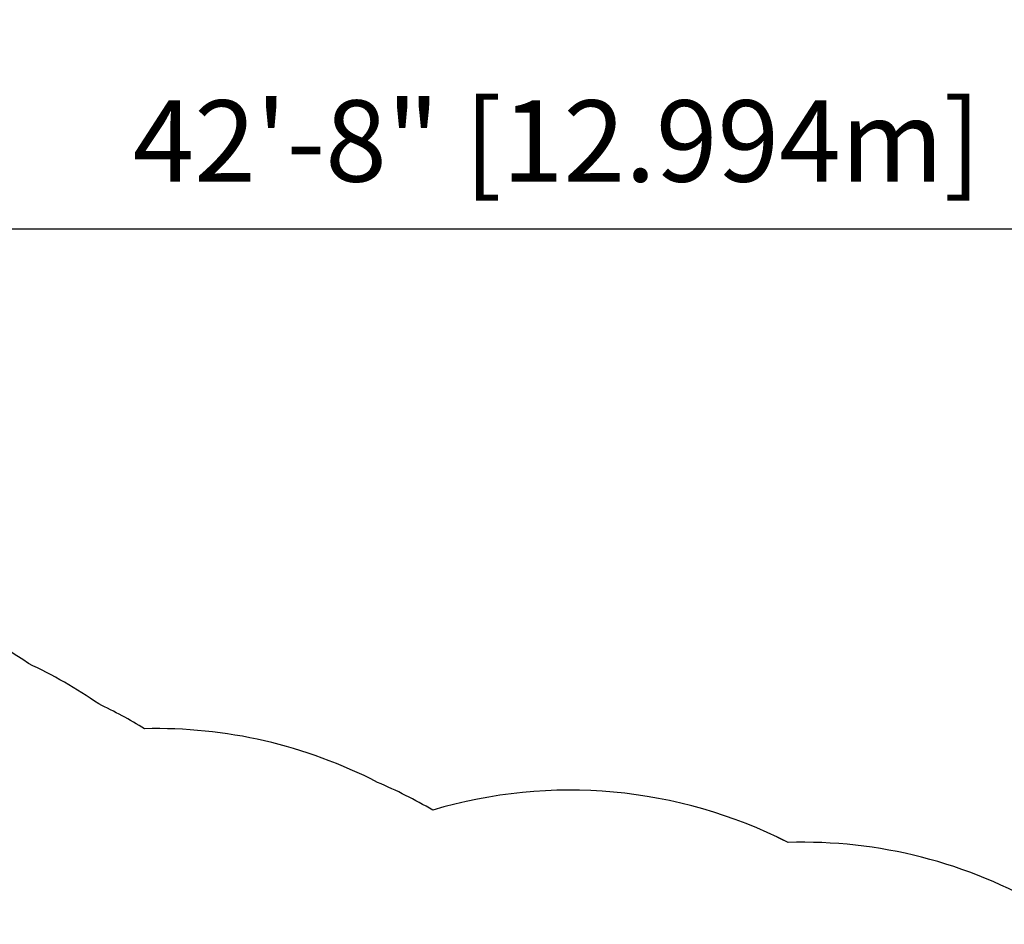
# Model space of a CAD drawing. Units: inches. Extents: x 352 to 955, y 417 to 928.
# Drawn here: x 602 to 750, y 793 to 928 of the extents above; entities that cross this region are included whole.
import ezdxf

# ---------------------------------------------------------------- set-up
doc = ezdxf.new("R2010")
doc.units = ezdxf.units.IN
doc.header["$MEASUREMENT"] = 0
doc.header["$PDSIZE"] = -1
for name, color, linetype in [('DIM_IMP_BORDURE', 7, 'Continuous'), ("DÉGAGEMENT 72''", 1, 'Continuous'), ('VUE NUAGE', 7, 'Continuous')]:
    doc.layers.add(name, color=color, linetype=linetype)
doc.styles.add('DIM', font='romans.shx')
doc.dimstyles.new('Implantation (Pied-mètre)', dxfattribs={"dimscale": 96, "dimtxt": 0.09375, "dimasz": 0.125, "dimexe": 0.125, "dimexo": 0.125, "dimgap": 0.03, "dimtad": 1, "dimdec": 3, "dimzin": 0, "dimdsep": 46, "dimlunit": 4, "dimtxsty": 'DIM', "dimblk1": 'OBLIQUE', "dimblk2": 'OBLIQUE', "dimsah": 1, "dimcen": 0.089844, "dimdle": 0.125, "dimclrt": 7, "dimadec": 0, "dimazin": 0, "dimtfac": 1, "dimtdec": 0, "dimtofl": 0, "dimtmove": 0, "dimatfit": 3, "dimldrblk": 'OBLIQUE', "dimfxl": 1, "dimfrac": 2, "dimtolj": 1, "dimtzin": 0, "dimarcsym": 0})

# ---------------------------------------------------------------- blocks, each defined once
blk = doc.blocks.new('_OBLIQUE')
at = {"color": 0, "linetype": 'ByBlock'}
blk.add_line((-0.5, -0.5), (0.5, 0.5), dxfattribs=at)
blk = doc.blocks.new('*D13')
at = {"layer": 'Defpoints', "color": 0}
for p in [(938.64, 896.95), (427.06, 803.31), (938.64, 576.03)]:
    blk.add_point(p, dxfattribs=at)
at = {"layer": 'DIM_IMP_BORDURE', "color": 0, "lineweight": -2}
for p, q in [((427.06, 819.56), (427.06, 913.2)), ((938.64, 592.28), (938.64, 913.2)), ((410.81, 896.95), (954.89, 896.95))]:
    blk.add_line(p, q, dxfattribs=at)
at = {"layer": 'DIM_IMP_BORDURE', "color": 0, "lineweight": -2, "xscale": 16.25, "yscale": 16.25, "zscale": 16.25, "rotation": 180}
blk.add_blockref('_OBLIQUE', (427.06, 896.95), dxfattribs=at)
at = {"layer": 'DIM_IMP_BORDURE', "color": 0, "lineweight": -2, "xscale": 16.25, "yscale": 16.25, "zscale": 16.25}
blk.add_blockref('_OBLIQUE', (938.64, 896.95), dxfattribs=at)
at = {"layer": 'DIM_IMP_BORDURE', "color": 7, "insert": (682.85, 910.12), "char_height": 12.1875, "attachment_point": 5, "style": 'DIM'}
blk.add_mtext('\\A1;42\'-8" [12.994m]', dxfattribs=at)
blk = doc.blocks.new('*D14')
at = {"layer": 'Defpoints', "color": 0}
for p in [(512.97, 872.55), (383.41, 433.33), (853.88, 433.33)]:
    blk.add_point(p, dxfattribs=at)
at = {"layer": 'DIM_IMP_BORDURE', "color": 0, "lineweight": -2}
for p, q in [((383.41, 888.8), (383.41, 417.08)), ((496.72, 872.55), (367.16, 872.55)), ((837.63, 433.33), (367.16, 433.33))]:
    blk.add_line(p, q, dxfattribs=at)
at = {"layer": 'DIM_IMP_BORDURE', "color": 0, "lineweight": -2, "xscale": 16.25, "yscale": 16.25, "zscale": 16.25}
for p, rotation in [((383.41, 872.55), 90), ((383.41, 433.33), 270)]:
    blk.add_blockref('_OBLIQUE', p, dxfattribs=dict(at, rotation=rotation))
at = {"layer": 'DIM_IMP_BORDURE', "color": 7, "insert": (370.25, 652.94), "char_height": 12.1875, "attachment_point": 5, "rotation": 90, "style": 'DIM'}
blk.add_mtext('\\A1;36\'-7" [11.156m]', dxfattribs=at)

msp = doc.modelspace()

# ---------------------------------------------------------------- linework, layer by layer
at = {"layer": "DÉGAGEMENT 72''"}
msp.add_arc((685.07921, 740.74144), 72, 63.2440641, 64.7189185, dxfattribs=at)
at = {"layer": 'VUE NUAGE'}
msp.add_lwpolyline([(756.11097, 795.15912, 0.141216659), (717.47736, 805.0321, 0.19242403), (664.25727, 809.86878, 0.032122147), (656.00348, 814.02606, 0.126332453), (621.10467, 822.0626, 0.027146995), (614.2322, 825.77816, 0.042296892), (603.68761, 831.83384, 0.057405055), (589.19308, 839.67251, 0.065555075), (573.0228, 849.26037, 0.05708849), (558.87363, 857.52899, 0.085240602), (537.06, 868.39959, 0.168827437), (489.78622, 868.71584, 0.076509041)], format="xyb", dxfattribs=at)

# ---------------------------------------------------------------- dimensions: what is measured, and where the dimension line sits
at = {"layer": 'DIM_IMP_BORDURE'}
dim = msp.add_linear_dim(base=(938.64178, 896.94988), p1=(427.06364, 803.31164), p2=(938.64178, 576.02566), dimstyle='Implantation (Pied-mètre)', override={"dimscale": 130, "dimdec": 0}, dxfattribs=at)
dim.commit()
dim.dimension.update_dxf_attribs({"geometry": '*D13', "text_midpoint": (682.85271, 910.11746)})
dim = msp.add_linear_dim(base=(383.41364, 433.33374), p1=(512.96816, 872.54988), p2=(853.88073, 433.33374), angle=90, dimstyle='Implantation (Pied-mètre)', override={"dimscale": 130, "dimdec": 0}, dxfattribs=at)
dim.commit()
dim.dimension.update_dxf_attribs({"geometry": '*D14', "text_midpoint": (370.24606, 652.94181)})

doc.saveas('drawing.dxf')
